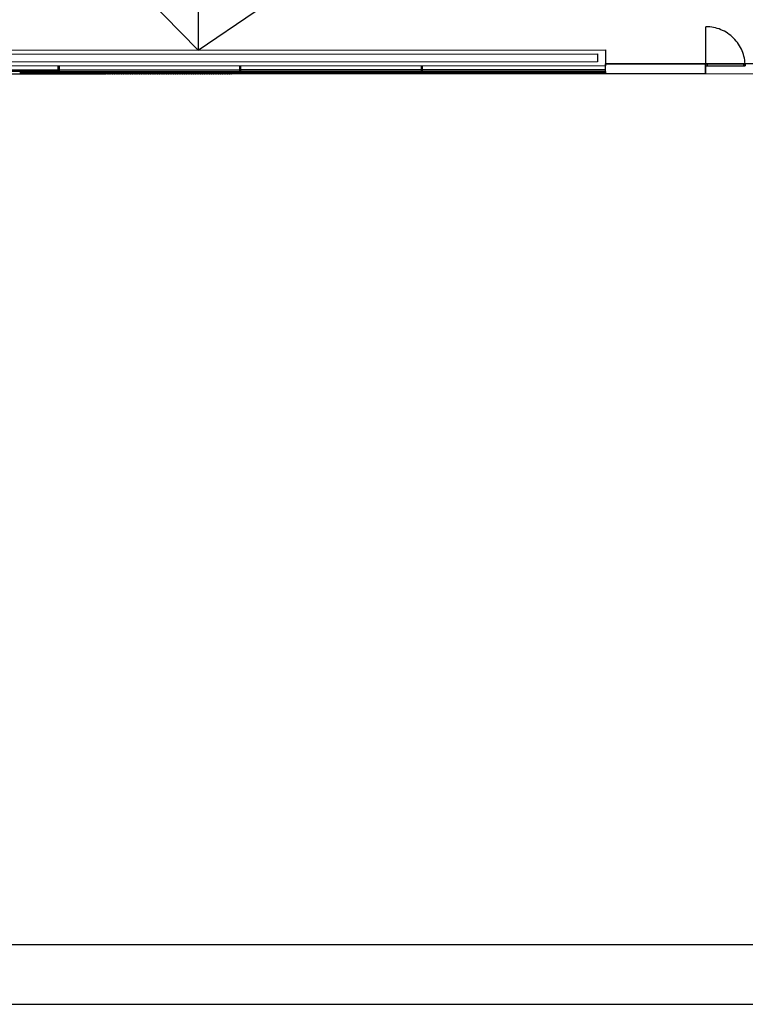
# Model space of a CAD drawing. Units: millimetres. Extents: x -30 to 1865, y -30 to 1260.
# Drawn here: x 376 to 557, y -15 to 231 of the extents above; entities that cross this region are included whole.
import ezdxf

# ---------------------------------------------------------------- set-up
doc = ezdxf.new("R2010")
doc.units = ezdxf.units.MM
doc.header["$LTSCALE"] = 7
doc.linetypes.add('RAYITAS', pattern=[0.375, 0.25, -0.125])
doc.layers.add('Arquitectura', color=8, linetype='Continuous')
doc.layers.add('Saneamiento', color=30, linetype='Continuous')

# ---------------------------------------------------------------- blocks, each defined once
blk = doc.blocks.new('FORMATO PLOT')
for points in [[(-12431.9, -0.3), (0, -0.3), (0, 8400), (-12431.9, 8400)], [(-12331.9, 99.7), (-100, 99.7), (-100, 8300), (-12331.9, 8300)]]:
    blk.add_lwpolyline(points, close=True)

msp = doc.modelspace()

# ---------------------------------------------------------------- linework, layer by layer
at = {"layer": 'Arquitectura', "linetype": 'RAYITAS', "ltscale": 50}
msp.add_line((547.44, 219.89), (547.44, 229.69), dxfattribs=at)
at = {"layer": 'Arquitectura'}
for p, q in [((112.34, 223.77), (522.34, 223.88)), ((522.34, 223.88), (522.34, 220.38)), ((522.34, 219.88), (112.39, 219.77)), ((522.34, 217.88), (522.34, 220.38)), ((547.34, 217.89), (547.34, 220.39)), ((547.44, 219.89), (547.44, 220.39)), ((547.44, 220.39), (557.24, 220.39)), ((547.44, 219.89), (557.24, 219.89)), ((547.84, 219.89), (547.84, 220.39)), ((556.84, 220.39), (556.84, 219.89)), ((557.24, 220.39), (557.24, 219.89)), ((522.34, 217.88), (87.38, 217.76)), ((385.34, 218.84), (340.09, 218.83)), ((385.34, 218.44), (340.09, 218.43)), ((430.79, 218.86), (385.54, 218.84)), ((430.79, 218.46), (385.54, 218.44)), ((476.24, 218.87), (430.99, 218.86)), ((476.24, 218.47), (430.99, 218.46)), ((522.34, 218.88), (476.44, 218.87)), ((522.34, 218.48), (476.44, 218.47))]:
    msp.add_line(p, q, dxfattribs=at)
for points in [[(82.57, 1012.63), (1341.16, 1012.29), (1340.79, 218.1), (82.38, 217.76)], [(385.54, 217.84), (385.34, 217.84), (385.34, 219.84), (385.54, 219.84)], [(430.99, 217.86), (430.79, 217.86), (430.79, 219.86), (430.99, 219.86)], [(476.44, 217.87), (476.24, 217.87), (476.24, 219.87), (476.44, 219.87)], [(522.34, 220.38), (547.34, 220.39), (547.34, 217.89), (522.34, 217.88)], [(375.89, 217.84), (375.89, 218.44), (376.09, 218.44), (376.09, 217.84)], [(376.34, 217.84), (376.34, 218.44), (376.54, 218.44), (376.54, 217.84)], [(376.79, 217.84), (376.79, 218.44), (376.99, 218.44), (376.99, 217.84)], [(377.24, 217.84), (377.24, 218.44), (377.44, 218.44), (377.44, 217.84)], [(377.69, 217.84), (377.69, 218.44), (377.89, 218.44), (377.89, 217.84)], [(378.14, 217.84), (378.14, 218.44), (378.34, 218.44), (378.34, 217.84)], [(378.59, 217.84), (378.59, 218.44), (378.79, 218.44), (378.79, 217.84)], [(379.04, 217.84), (379.04, 218.44), (379.24, 218.44), (379.24, 217.84)], [(379.49, 217.84), (379.49, 218.44), (379.69, 218.44), (379.69, 217.84)], [(379.94, 217.84), (379.94, 218.44), (380.14, 218.44), (380.14, 217.84)], [(380.39, 217.84), (380.39, 218.44), (380.59, 218.44), (380.59, 217.84)], [(380.84, 217.84), (380.84, 218.44), (381.04, 218.44), (381.04, 217.84)], [(381.29, 217.84), (381.29, 218.44), (381.49, 218.44), (381.49, 217.84)], [(381.74, 217.84), (381.74, 218.44), (381.94, 218.44), (381.94, 217.84)], [(382.19, 217.84), (382.19, 218.44), (382.39, 218.44), (382.39, 217.84)], [(382.64, 217.84), (382.64, 218.44), (382.84, 218.44), (382.84, 217.84)], [(383.09, 217.84), (383.09, 218.44), (383.29, 218.44), (383.29, 217.84)], [(383.54, 217.84), (383.54, 218.44), (383.74, 218.44), (383.74, 217.84)], [(383.99, 217.84), (383.99, 218.44), (384.19, 218.44), (384.19, 217.84)], [(384.44, 217.84), (384.44, 218.44), (384.64, 218.44), (384.64, 217.84)], [(384.89, 217.84), (384.89, 218.44), (385.09, 218.44), (385.09, 217.84)], [(385.79, 217.84), (385.79, 218.44), (385.99, 218.44), (385.99, 217.84)], [(386.24, 217.84), (386.24, 218.44), (386.44, 218.44), (386.44, 217.84)], [(386.69, 217.84), (386.69, 218.44), (386.89, 218.44), (386.89, 217.84)], [(387.14, 217.84), (387.14, 218.44), (387.34, 218.44), (387.34, 217.84)], [(387.59, 217.84), (387.59, 218.44), (387.79, 218.44), (387.79, 217.84)], [(388.04, 217.84), (388.04, 218.44), (388.24, 218.44), (388.24, 217.84)], [(388.49, 217.84), (388.49, 218.44), (388.69, 218.44), (388.69, 217.84)], [(388.94, 217.84), (388.94, 218.44), (389.14, 218.44), (389.14, 217.84)], [(389.39, 217.84), (389.39, 218.44), (389.59, 218.44), (389.59, 217.84)], [(389.84, 217.84), (389.84, 218.44), (390.04, 218.44), (390.04, 217.84)], [(390.29, 217.84), (390.29, 218.44), (390.49, 218.44), (390.49, 217.84)], [(390.74, 217.84), (390.74, 218.44), (390.94, 218.44), (390.94, 217.84)], [(391.19, 217.84), (391.19, 218.44), (391.39, 218.44), (391.39, 217.84)], [(391.64, 217.84), (391.64, 218.44), (391.84, 218.44), (391.84, 217.84)], [(392.09, 217.84), (392.09, 218.44), (392.29, 218.44), (392.29, 217.84)], [(392.54, 217.85), (392.54, 218.45), (392.74, 218.45), (392.74, 217.85)], [(392.99, 217.85), (392.99, 218.45), (393.19, 218.45), (393.19, 217.85)], [(393.44, 217.85), (393.44, 218.45), (393.64, 218.45), (393.64, 217.85)], [(393.89, 217.85), (393.89, 218.45), (394.09, 218.45), (394.09, 217.85)], [(394.34, 217.85), (394.34, 218.45), (394.54, 218.45), (394.54, 217.85)], [(394.79, 217.85), (394.79, 218.45), (394.99, 218.45), (394.99, 217.85)], [(395.24, 217.85), (395.24, 218.45), (395.44, 218.45), (395.44, 217.85)], [(395.69, 217.85), (395.69, 218.45), (395.89, 218.45), (395.89, 217.85)], [(396.14, 217.85), (396.14, 218.45), (396.34, 218.45), (396.34, 217.85)], [(396.59, 217.85), (396.59, 218.45), (396.79, 218.45), (396.79, 217.85)], [(397.04, 217.85), (397.04, 218.45), (397.24, 218.45), (397.24, 217.85)], [(397.49, 217.85), (397.49, 218.45), (397.69, 218.45), (397.69, 217.85)], [(397.94, 217.85), (397.94, 218.45), (398.14, 218.45), (398.14, 217.85)], [(398.39, 217.85), (398.39, 218.45), (398.59, 218.45), (398.59, 217.85)], [(398.84, 217.85), (398.84, 218.45), (399.04, 218.45), (399.04, 217.85)], [(399.29, 217.85), (399.29, 218.45), (399.49, 218.45), (399.49, 217.85)], [(399.74, 217.85), (399.74, 218.45), (399.94, 218.45), (399.94, 217.85)], [(400.19, 217.85), (400.19, 218.45), (400.39, 218.45), (400.39, 217.85)], [(400.64, 217.85), (400.64, 218.45), (400.84, 218.45), (400.84, 217.85)], [(401.09, 217.85), (401.09, 218.45), (401.29, 218.45), (401.29, 217.85)], [(401.54, 217.85), (401.54, 218.45), (401.74, 218.45), (401.74, 217.85)], [(401.99, 217.85), (401.99, 218.45), (402.19, 218.45), (402.19, 217.85)], [(402.44, 217.85), (402.44, 218.45), (402.64, 218.45), (402.64, 217.85)], [(402.89, 217.85), (402.89, 218.45), (403.09, 218.45), (403.09, 217.85)], [(403.34, 217.85), (403.34, 218.45), (403.54, 218.45), (403.54, 217.85)], [(403.79, 217.85), (403.79, 218.45), (403.99, 218.45), (403.99, 217.85)], [(404.24, 217.85), (404.24, 218.45), (404.44, 218.45), (404.44, 217.85)], [(404.69, 217.85), (404.69, 218.45), (404.89, 218.45), (404.89, 217.85)], [(405.14, 217.85), (405.14, 218.45), (405.34, 218.45), (405.34, 217.85)], [(405.59, 217.85), (405.59, 218.45), (405.79, 218.45), (405.79, 217.85)], [(406.04, 217.85), (406.04, 218.45), (406.24, 218.45), (406.24, 217.85)], [(406.49, 217.85), (406.49, 218.45), (406.69, 218.45), (406.69, 217.85)], [(406.94, 217.85), (406.94, 218.45), (407.14, 218.45), (407.14, 217.85)], [(407.39, 217.85), (407.39, 218.45), (407.59, 218.45), (407.59, 217.85)], [(407.84, 217.85), (407.84, 218.45), (408.04, 218.45), (408.04, 217.85)], [(408.29, 217.85), (408.29, 218.45), (408.49, 218.45), (408.49, 217.85)], [(408.74, 217.85), (408.74, 218.45), (408.94, 218.45), (408.94, 217.85)], [(409.19, 217.85), (409.19, 218.45), (409.39, 218.45), (409.39, 217.85)], [(409.64, 217.85), (409.64, 218.45), (409.84, 218.45), (409.84, 217.85)], [(410.09, 217.85), (410.09, 218.45), (410.29, 218.45), (410.29, 217.85)], [(410.54, 217.85), (410.54, 218.45), (410.74, 218.45), (410.74, 217.85)], [(410.99, 217.85), (410.99, 218.45), (411.19, 218.45), (411.19, 217.85)], [(411.44, 217.85), (411.44, 218.45), (411.64, 218.45), (411.64, 217.85)], [(411.89, 217.85), (411.89, 218.45), (412.09, 218.45), (412.09, 217.85)], [(412.34, 217.85), (412.34, 218.45), (412.54, 218.45), (412.54, 217.85)], [(412.79, 217.85), (412.79, 218.45), (412.99, 218.45), (412.99, 217.85)], [(413.24, 217.85), (413.24, 218.45), (413.44, 218.45), (413.44, 217.85)], [(413.69, 217.85), (413.69, 218.45), (413.89, 218.45), (413.89, 217.85)], [(414.14, 217.85), (414.14, 218.45), (414.34, 218.45), (414.34, 217.85)], [(414.59, 217.85), (414.59, 218.45), (414.79, 218.45), (414.79, 217.85)], [(415.04, 217.85), (415.04, 218.45), (415.24, 218.45), (415.24, 217.85)], [(415.49, 217.85), (415.49, 218.45), (415.69, 218.45), (415.69, 217.85)], [(415.94, 217.85), (415.94, 218.45), (416.14, 218.45), (416.14, 217.85)], [(416.39, 217.85), (416.39, 218.45), (416.59, 218.45), (416.59, 217.85)], [(416.84, 217.85), (416.84, 218.45), (417.04, 218.45), (417.04, 217.85)], [(417.29, 217.85), (417.29, 218.45), (417.49, 218.45), (417.49, 217.85)], [(417.74, 217.85), (417.74, 218.45), (417.94, 218.45), (417.94, 217.85)], [(418.19, 217.85), (418.19, 218.45), (418.39, 218.45), (418.39, 217.85)], [(418.64, 217.85), (418.64, 218.45), (418.84, 218.45), (418.84, 217.85)], [(419.09, 217.85), (419.09, 218.45), (419.29, 218.45), (419.29, 217.85)], [(419.54, 217.85), (419.54, 218.45), (419.74, 218.45), (419.74, 217.85)], [(419.99, 217.85), (419.99, 218.45), (420.19, 218.45), (420.19, 217.85)], [(420.44, 217.85), (420.44, 218.45), (420.64, 218.45), (420.64, 217.85)], [(420.89, 217.85), (420.89, 218.45), (421.09, 218.45), (421.09, 217.85)], [(421.34, 217.85), (421.34, 218.45), (421.54, 218.45), (421.54, 217.85)], [(421.79, 217.85), (421.79, 218.45), (421.99, 218.45), (421.99, 217.85)], [(422.24, 217.85), (422.24, 218.45), (422.44, 218.45), (422.44, 217.85)], [(422.69, 217.85), (422.69, 218.45), (422.89, 218.45), (422.89, 217.85)], [(423.14, 217.85), (423.14, 218.45), (423.34, 218.45), (423.34, 217.85)], [(423.59, 217.85), (423.59, 218.45), (423.79, 218.45), (423.79, 217.85)], [(424.04, 217.85), (424.04, 218.45), (424.24, 218.45), (424.24, 217.85)], [(424.49, 217.85), (424.49, 218.45), (424.69, 218.45), (424.69, 217.85)], [(424.94, 217.85), (424.94, 218.45), (425.14, 218.45), (425.14, 217.85)], [(425.39, 217.85), (425.39, 218.45), (425.59, 218.45), (425.59, 217.85)], [(425.84, 217.85), (425.84, 218.45), (426.04, 218.45), (426.04, 217.85)], [(426.29, 217.85), (426.29, 218.45), (426.49, 218.45), (426.49, 217.85)], [(426.74, 217.85), (426.74, 218.45), (426.94, 218.45), (426.94, 217.85)], [(427.19, 217.85), (427.19, 218.45), (427.39, 218.45), (427.39, 217.85)], [(427.64, 217.85), (427.64, 218.45), (427.84, 218.45), (427.84, 217.85)], [(428.09, 217.85), (428.09, 218.45), (428.29, 218.45), (428.29, 217.85)], [(428.54, 217.85), (428.54, 218.45), (428.74, 218.45), (428.74, 217.85)], [(428.99, 217.86), (428.99, 218.46), (429.19, 218.46), (429.19, 217.86)], [(429.44, 217.86), (429.44, 218.46), (429.64, 218.46), (429.64, 217.86)], [(429.89, 217.86), (429.89, 218.46), (430.09, 218.46), (430.09, 217.86)], [(430.34, 217.86), (430.34, 218.46), (430.54, 218.46), (430.54, 217.86)], [(431.24, 217.86), (431.24, 218.46), (431.44, 218.46), (431.44, 217.86)], [(431.69, 217.86), (431.69, 218.46), (431.89, 218.46), (431.89, 217.86)], [(432.14, 217.86), (432.14, 218.46), (432.34, 218.46), (432.34, 217.86)], [(432.59, 217.86), (432.59, 218.46), (432.79, 218.46), (432.79, 217.86)], [(433.04, 217.86), (433.04, 218.46), (433.24, 218.46), (433.24, 217.86)], [(433.49, 217.86), (433.49, 218.46), (433.69, 218.46), (433.69, 217.86)], [(433.94, 217.86), (433.94, 218.46), (434.14, 218.46), (434.14, 217.86)], [(434.39, 217.86), (434.39, 218.46), (434.59, 218.46), (434.59, 217.86)], [(434.84, 217.86), (434.84, 218.46), (435.04, 218.46), (435.04, 217.86)], [(435.29, 217.86), (435.29, 218.46), (435.49, 218.46), (435.49, 217.86)], [(435.74, 217.86), (435.74, 218.46), (435.94, 218.46), (435.94, 217.86)], [(436.19, 217.86), (436.19, 218.46), (436.39, 218.46), (436.39, 217.86)], [(436.64, 217.86), (436.64, 218.46), (436.84, 218.46), (436.84, 217.86)], [(437.09, 217.86), (437.09, 218.46), (437.29, 218.46), (437.29, 217.86)], [(437.54, 217.86), (437.54, 218.46), (437.74, 218.46), (437.74, 217.86)], [(437.99, 217.86), (437.99, 218.46), (438.19, 218.46), (438.19, 217.86)], [(438.44, 217.86), (438.44, 218.46), (438.64, 218.46), (438.64, 217.86)], [(438.89, 217.86), (438.89, 218.46), (439.09, 218.46), (439.09, 217.86)], [(439.34, 217.86), (439.34, 218.46), (439.54, 218.46), (439.54, 217.86)], [(439.79, 217.86), (439.79, 218.46), (439.99, 218.46), (439.99, 217.86)], [(440.24, 217.86), (440.24, 218.46), (440.44, 218.46), (440.44, 217.86)], [(440.69, 217.86), (440.69, 218.46), (440.89, 218.46), (440.89, 217.86)], [(441.14, 217.86), (441.14, 218.46), (441.34, 218.46), (441.34, 217.86)], [(441.59, 217.86), (441.59, 218.46), (441.79, 218.46), (441.79, 217.86)], [(442.04, 217.86), (442.04, 218.46), (442.24, 218.46), (442.24, 217.86)], [(442.49, 217.86), (442.49, 218.46), (442.69, 218.46), (442.69, 217.86)], [(442.94, 217.86), (442.94, 218.46), (443.14, 218.46), (443.14, 217.86)], [(443.39, 217.86), (443.39, 218.46), (443.59, 218.46), (443.59, 217.86)], [(443.84, 217.86), (443.84, 218.46), (444.04, 218.46), (444.04, 217.86)], [(444.29, 217.86), (444.29, 218.46), (444.49, 218.46), (444.49, 217.86)], [(444.74, 217.86), (444.74, 218.46), (444.94, 218.46), (444.94, 217.86)], [(445.19, 217.86), (445.19, 218.46), (445.39, 218.46), (445.39, 217.86)], [(445.64, 217.86), (445.64, 218.46), (445.84, 218.46), (445.84, 217.86)], [(446.09, 217.86), (446.09, 218.46), (446.29, 218.46), (446.29, 217.86)], [(446.54, 217.86), (446.54, 218.46), (446.74, 218.46), (446.74, 217.86)], [(446.99, 217.86), (446.99, 218.46), (447.19, 218.46), (447.19, 217.86)], [(447.44, 217.86), (447.44, 218.46), (447.64, 218.46), (447.64, 217.86)], [(447.89, 217.86), (447.89, 218.46), (448.09, 218.46), (448.09, 217.86)], [(448.34, 217.86), (448.34, 218.46), (448.54, 218.46), (448.54, 217.86)], [(448.79, 217.86), (448.79, 218.46), (448.99, 218.46), (448.99, 217.86)], [(449.24, 217.86), (449.24, 218.46), (449.44, 218.46), (449.44, 217.86)], [(449.69, 217.86), (449.69, 218.46), (449.89, 218.46), (449.89, 217.86)], [(450.14, 217.86), (450.14, 218.46), (450.34, 218.46), (450.34, 217.86)], [(450.59, 217.86), (450.59, 218.46), (450.79, 218.46), (450.79, 217.86)], [(451.04, 217.86), (451.04, 218.46), (451.24, 218.46), (451.24, 217.86)], [(451.49, 217.86), (451.49, 218.46), (451.69, 218.46), (451.69, 217.86)], [(451.94, 217.86), (451.94, 218.46), (452.14, 218.46), (452.14, 217.86)], [(452.39, 217.86), (452.39, 218.46), (452.59, 218.46), (452.59, 217.86)], [(452.84, 217.86), (452.84, 218.46), (453.04, 218.46), (453.04, 217.86)], [(453.29, 217.86), (453.29, 218.46), (453.49, 218.46), (453.49, 217.86)], [(453.74, 217.86), (453.74, 218.46), (453.94, 218.46), (453.94, 217.86)], [(454.19, 217.86), (454.19, 218.46), (454.39, 218.46), (454.39, 217.86)], [(454.64, 217.86), (454.64, 218.46), (454.84, 218.46), (454.84, 217.86)], [(455.09, 217.86), (455.09, 218.46), (455.29, 218.46), (455.29, 217.86)], [(455.54, 217.86), (455.54, 218.46), (455.74, 218.46), (455.74, 217.86)], [(455.99, 217.86), (455.99, 218.46), (456.19, 218.46), (456.19, 217.86)], [(456.44, 217.86), (456.44, 218.46), (456.64, 218.46), (456.64, 217.86)], [(456.89, 217.86), (456.89, 218.46), (457.09, 218.46), (457.09, 217.86)], [(457.34, 217.86), (457.34, 218.46), (457.54, 218.46), (457.54, 217.86)], [(457.79, 217.86), (457.79, 218.46), (457.99, 218.46), (457.99, 217.86)], [(458.24, 217.86), (458.24, 218.46), (458.44, 218.46), (458.44, 217.86)], [(458.69, 217.86), (458.69, 218.46), (458.89, 218.46), (458.89, 217.86)], [(459.14, 217.86), (459.14, 218.46), (459.34, 218.46), (459.34, 217.86)], [(459.59, 217.86), (459.59, 218.46), (459.79, 218.46), (459.79, 217.86)], [(460.04, 217.86), (460.04, 218.46), (460.24, 218.46), (460.24, 217.86)], [(460.49, 217.86), (460.49, 218.46), (460.69, 218.46), (460.69, 217.86)], [(460.94, 217.86), (460.94, 218.46), (461.14, 218.46), (461.14, 217.86)], [(461.39, 217.86), (461.39, 218.46), (461.59, 218.46), (461.59, 217.86)], [(461.84, 217.86), (461.84, 218.46), (462.04, 218.46), (462.04, 217.86)], [(462.29, 217.86), (462.29, 218.46), (462.49, 218.46), (462.49, 217.86)], [(462.74, 217.86), (462.74, 218.46), (462.94, 218.46), (462.94, 217.86)], [(463.19, 217.86), (463.19, 218.46), (463.39, 218.46), (463.39, 217.86)], [(463.64, 217.86), (463.64, 218.46), (463.84, 218.46), (463.84, 217.86)], [(464.09, 217.86), (464.09, 218.46), (464.29, 218.46), (464.29, 217.86)], [(464.54, 217.86), (464.54, 218.46), (464.74, 218.46), (464.74, 217.86)], [(464.99, 217.86), (464.99, 218.46), (465.19, 218.46), (465.19, 217.86)], [(465.44, 217.86), (465.44, 218.46), (465.64, 218.46), (465.64, 217.86)], [(465.89, 217.87), (465.89, 218.47), (466.09, 218.47), (466.09, 217.87)], [(466.34, 217.87), (466.34, 218.47), (466.54, 218.47), (466.54, 217.87)], [(466.79, 217.87), (466.79, 218.47), (466.99, 218.47), (466.99, 217.87)], [(467.24, 217.87), (467.24, 218.47), (467.44, 218.47), (467.44, 217.87)], [(467.69, 217.87), (467.69, 218.47), (467.89, 218.47), (467.89, 217.87)], [(468.14, 217.87), (468.14, 218.47), (468.34, 218.47), (468.34, 217.87)], [(468.59, 217.87), (468.59, 218.47), (468.79, 218.47), (468.79, 217.87)], [(469.04, 217.87), (469.04, 218.47), (469.24, 218.47), (469.24, 217.87)], [(469.49, 217.87), (469.49, 218.47), (469.69, 218.47), (469.69, 217.87)], [(469.94, 217.87), (469.94, 218.47), (470.14, 218.47), (470.14, 217.87)], [(470.39, 217.87), (470.39, 218.47), (470.59, 218.47), (470.59, 217.87)], [(470.84, 217.87), (470.84, 218.47), (471.04, 218.47), (471.04, 217.87)], [(471.29, 217.87), (471.29, 218.47), (471.49, 218.47), (471.49, 217.87)], [(471.74, 217.87), (471.74, 218.47), (471.94, 218.47), (471.94, 217.87)], [(472.19, 217.87), (472.19, 218.47), (472.39, 218.47), (472.39, 217.87)], [(472.64, 217.87), (472.64, 218.47), (472.84, 218.47), (472.84, 217.87)], [(473.09, 217.87), (473.09, 218.47), (473.29, 218.47), (473.29, 217.87)], [(473.54, 217.87), (473.54, 218.47), (473.74, 218.47), (473.74, 217.87)], [(473.99, 217.87), (473.99, 218.47), (474.19, 218.47), (474.19, 217.87)], [(474.44, 217.87), (474.44, 218.47), (474.64, 218.47), (474.64, 217.87)], [(474.89, 217.87), (474.89, 218.47), (475.09, 218.47), (475.09, 217.87)], [(475.34, 217.87), (475.34, 218.47), (475.54, 218.47), (475.54, 217.87)], [(475.79, 217.87), (475.79, 218.47), (475.99, 218.47), (475.99, 217.87)], [(476.69, 217.87), (476.69, 218.47), (476.89, 218.47), (476.89, 217.87)], [(477.14, 217.87), (477.14, 218.47), (477.34, 218.47), (477.34, 217.87)], [(477.59, 217.87), (477.59, 218.47), (477.79, 218.47), (477.79, 217.87)], [(478.04, 217.87), (478.04, 218.47), (478.24, 218.47), (478.24, 217.87)], [(478.49, 217.87), (478.49, 218.47), (478.69, 218.47), (478.69, 217.87)], [(478.94, 217.87), (478.94, 218.47), (479.14, 218.47), (479.14, 217.87)], [(479.39, 217.87), (479.39, 218.47), (479.59, 218.47), (479.59, 217.87)], [(479.84, 217.87), (479.84, 218.47), (480.04, 218.47), (480.04, 217.87)], [(480.29, 217.87), (480.29, 218.47), (480.49, 218.47), (480.49, 217.87)], [(480.74, 217.87), (480.74, 218.47), (480.94, 218.47), (480.94, 217.87)], [(481.19, 217.87), (481.19, 218.47), (481.39, 218.47), (481.39, 217.87)], [(481.64, 217.87), (481.64, 218.47), (481.84, 218.47), (481.84, 217.87)], [(482.09, 217.87), (482.09, 218.47), (482.29, 218.47), (482.29, 217.87)], [(482.54, 217.87), (482.54, 218.47), (482.74, 218.47), (482.74, 217.87)], [(482.99, 217.87), (482.99, 218.47), (483.19, 218.47), (483.19, 217.87)], [(483.44, 217.87), (483.44, 218.47), (483.64, 218.47), (483.64, 217.87)], [(483.89, 217.87), (483.89, 218.47), (484.09, 218.47), (484.09, 217.87)], [(484.34, 217.87), (484.34, 218.47), (484.54, 218.47), (484.54, 217.87)], [(484.79, 217.87), (484.79, 218.47), (484.99, 218.47), (484.99, 217.87)], [(485.24, 217.87), (485.24, 218.47), (485.44, 218.47), (485.44, 217.87)], [(485.69, 217.87), (485.69, 218.47), (485.89, 218.47), (485.89, 217.87)], [(486.14, 217.87), (486.14, 218.47), (486.34, 218.47), (486.34, 217.87)], [(486.59, 217.87), (486.59, 218.47), (486.79, 218.47), (486.79, 217.87)], [(487.04, 217.87), (487.04, 218.47), (487.24, 218.47), (487.24, 217.87)], [(487.49, 217.87), (487.49, 218.47), (487.69, 218.47), (487.69, 217.87)], [(487.94, 217.87), (487.94, 218.47), (488.14, 218.47), (488.14, 217.87)], [(488.39, 217.87), (488.39, 218.47), (488.59, 218.47), (488.59, 217.87)], [(488.84, 217.87), (488.84, 218.47), (489.04, 218.47), (489.04, 217.87)], [(489.29, 217.87), (489.29, 218.47), (489.49, 218.47), (489.49, 217.87)], [(489.74, 217.87), (489.74, 218.47), (489.94, 218.47), (489.94, 217.87)], [(490.19, 217.87), (490.19, 218.47), (490.39, 218.47), (490.39, 217.87)], [(490.64, 217.87), (490.64, 218.47), (490.84, 218.47), (490.84, 217.87)], [(491.09, 217.87), (491.09, 218.47), (491.29, 218.47), (491.29, 217.87)], [(491.54, 217.87), (491.54, 218.47), (491.74, 218.47), (491.74, 217.87)], [(491.99, 217.87), (491.99, 218.47), (492.19, 218.47), (492.19, 217.87)], [(492.44, 217.87), (492.44, 218.47), (492.64, 218.47), (492.64, 217.87)], [(492.89, 217.87), (492.89, 218.47), (493.09, 218.47), (493.09, 217.87)], [(493.34, 217.87), (493.34, 218.47), (493.54, 218.47), (493.54, 217.87)], [(493.79, 217.87), (493.79, 218.47), (493.99, 218.47), (493.99, 217.87)], [(494.24, 217.87), (494.24, 218.47), (494.44, 218.47), (494.44, 217.87)], [(494.69, 217.87), (494.69, 218.47), (494.89, 218.47), (494.89, 217.87)], [(495.14, 217.87), (495.14, 218.47), (495.34, 218.47), (495.34, 217.87)], [(495.59, 217.87), (495.59, 218.47), (495.79, 218.47), (495.79, 217.87)], [(496.04, 217.87), (496.04, 218.47), (496.24, 218.47), (496.24, 217.87)], [(496.49, 217.87), (496.49, 218.47), (496.69, 218.47), (496.69, 217.87)], [(496.94, 217.87), (496.94, 218.47), (497.14, 218.47), (497.14, 217.87)], [(497.39, 217.87), (497.39, 218.47), (497.59, 218.47), (497.59, 217.87)], [(497.84, 217.87), (497.84, 218.47), (498.04, 218.47), (498.04, 217.87)], [(498.29, 217.87), (498.29, 218.47), (498.49, 218.47), (498.49, 217.87)], [(498.74, 217.87), (498.74, 218.47), (498.94, 218.47), (498.94, 217.87)], [(499.19, 217.87), (499.19, 218.47), (499.39, 218.47), (499.39, 217.87)], [(499.64, 217.87), (499.64, 218.47), (499.84, 218.47), (499.84, 217.87)], [(500.09, 217.87), (500.09, 218.47), (500.29, 218.47), (500.29, 217.87)], [(500.54, 217.87), (500.54, 218.47), (500.74, 218.47), (500.74, 217.87)], [(500.99, 217.87), (500.99, 218.47), (501.19, 218.47), (501.19, 217.87)], [(501.44, 217.87), (501.44, 218.47), (501.64, 218.47), (501.64, 217.87)], [(501.89, 217.87), (501.89, 218.47), (502.09, 218.47), (502.09, 217.87)], [(502.34, 217.87), (502.34, 218.47), (502.54, 218.47), (502.54, 217.87)], [(502.79, 217.88), (502.79, 218.48), (502.99, 218.48), (502.99, 217.88)], [(503.24, 217.88), (503.24, 218.48), (503.44, 218.48), (503.44, 217.88)], [(503.69, 217.88), (503.69, 218.48), (503.89, 218.48), (503.89, 217.88)], [(504.14, 217.88), (504.14, 218.48), (504.34, 218.48), (504.34, 217.88)], [(504.59, 217.88), (504.59, 218.48), (504.79, 218.48), (504.79, 217.88)], [(505.04, 217.88), (505.04, 218.48), (505.24, 218.48), (505.24, 217.88)], [(505.49, 217.88), (505.49, 218.48), (505.69, 218.48), (505.69, 217.88)], [(505.94, 217.88), (505.94, 218.48), (506.14, 218.48), (506.14, 217.88)], [(506.39, 217.88), (506.39, 218.48), (506.59, 218.48), (506.59, 217.88)], [(506.84, 217.88), (506.84, 218.48), (507.04, 218.48), (507.04, 217.88)], [(507.29, 217.88), (507.29, 218.48), (507.49, 218.48), (507.49, 217.88)], [(507.74, 217.88), (507.74, 218.48), (507.94, 218.48), (507.94, 217.88)], [(508.19, 217.88), (508.19, 218.48), (508.39, 218.48), (508.39, 217.88)], [(508.64, 217.88), (508.64, 218.48), (508.84, 218.48), (508.84, 217.88)], [(509.09, 217.88), (509.09, 218.48), (509.29, 218.48), (509.29, 217.88)], [(509.54, 217.88), (509.54, 218.48), (509.74, 218.48), (509.74, 217.88)], [(509.99, 217.88), (509.99, 218.48), (510.19, 218.48), (510.19, 217.88)], [(510.44, 217.88), (510.44, 218.48), (510.64, 218.48), (510.64, 217.88)], [(510.89, 217.88), (510.89, 218.48), (511.09, 218.48), (511.09, 217.88)], [(511.34, 217.88), (511.34, 218.48), (511.54, 218.48), (511.54, 217.88)], [(511.79, 217.88), (511.79, 218.48), (511.99, 218.48), (511.99, 217.88)], [(512.24, 217.88), (512.24, 218.48), (512.44, 218.48), (512.44, 217.88)], [(512.69, 217.88), (512.69, 218.48), (512.89, 218.48), (512.89, 217.88)], [(513.14, 217.88), (513.14, 218.48), (513.34, 218.48), (513.34, 217.88)], [(513.59, 217.88), (513.59, 218.48), (513.79, 218.48), (513.79, 217.88)], [(514.04, 217.88), (514.04, 218.48), (514.24, 218.48), (514.24, 217.88)], [(514.49, 217.88), (514.49, 218.48), (514.69, 218.48), (514.69, 217.88)], [(514.94, 217.88), (514.94, 218.48), (515.14, 218.48), (515.14, 217.88)], [(515.39, 217.88), (515.39, 218.48), (515.59, 218.48), (515.59, 217.88)], [(515.84, 217.88), (515.84, 218.48), (516.04, 218.48), (516.04, 217.88)], [(516.29, 217.88), (516.29, 218.48), (516.49, 218.48), (516.49, 217.88)], [(516.74, 217.88), (516.74, 218.48), (516.94, 218.48), (516.94, 217.88)], [(517.19, 217.88), (517.19, 218.48), (517.39, 218.48), (517.39, 217.88)], [(517.64, 217.88), (517.64, 218.48), (517.84, 218.48), (517.84, 217.88)], [(518.09, 217.88), (518.09, 218.48), (518.29, 218.48), (518.29, 217.88)], [(518.54, 217.88), (518.54, 218.48), (518.74, 218.48), (518.74, 217.88)], [(518.99, 217.88), (518.99, 218.48), (519.19, 218.48), (519.19, 217.88)], [(519.44, 217.88), (519.44, 218.48), (519.64, 218.48), (519.64, 217.88)], [(519.89, 217.88), (519.89, 218.48), (520.09, 218.48), (520.09, 217.88)], [(520.34, 217.88), (520.34, 218.48), (520.54, 218.48), (520.54, 217.88)], [(520.79, 217.88), (520.79, 218.48), (520.99, 218.48), (520.99, 217.88)], [(521.24, 217.88), (521.24, 218.48), (521.44, 218.48), (521.44, 217.88)], [(521.69, 217.88), (521.69, 218.48), (521.89, 218.48), (521.89, 217.88)], [(522.14, 217.88), (522.14, 218.48), (522.34, 218.48), (522.34, 217.88)]]:
    msp.add_lwpolyline(points, close=True, dxfattribs=at)
for points in [[(1215.79, 220.07), (1180.79, 220.06), (1180.79, 220.56), (1175.79, 220.56), (1175.79, 220.06), (597.34, 219.9), (597.34, 220.4), (592.34, 220.4), (522.34, 220.38), (522.34, 219.88), (112.39, 219.77), (112.39, 220.27), (107.39, 220.27), (107.39, 219.77), (87.38, 219.76), (87.38, 220.26), (84.88, 220.26), (84.88, 222.76), (84.38, 222.76), (84.5, 719.13), (85, 719.13), (85, 724.13), (85.01, 774.13)], [(85.5, 714.31), (111.34, 714.31), (111.34, 222.77), (520.34, 222.88), (520.34, 220.88), (85.38, 220.76), (85.5, 715.31)]]:
    msp.add_lwpolyline(points, dxfattribs=at)
at = {"layer": 'Arquitectura', "linetype": 'RAYITAS', "ltscale": 50}
msp.add_arc((547.44, 219.89), 9.8, 0.0158, 90.0294, dxfattribs=at)
at = {"layer": 'Saneamiento', "color": 27, "true_color": 0x785646}
for p, q in [((371.34, 274.31), (420.35, 223.85)), ((420.34, 247.81), (420.35, 223.85)), ((420.35, 223.85), (434.65, 233.5))]:
    msp.add_line(p, q, dxfattribs=at)

# ---------------------------------------------------------------- block references
at = {"xscale": 0.1500000036239726, "yscale": 0.1500000036157871, "zscale": 0.1500000036153698}
msp.add_blockref('FORMATO PLOT', (1849.79, -14.95), dxfattribs=at)

doc.saveas('drawing.dxf')
